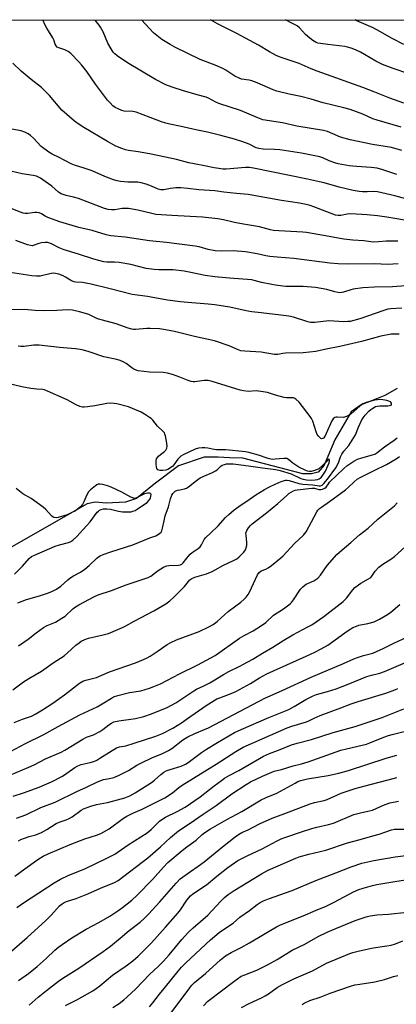
# Model space of a CAD drawing. Units: inches. Extents: x 1225771 to 1231771, y 569454 to 573454.
# Drawn here: x 1227380 to 1227546, y 573020 to 573454 of the extents above; entities that cross this region are included whole.
import ezdxf

# ---------------------------------------------------------------- set-up
doc = ezdxf.new("R2010")
doc.units = ezdxf.units.IN
doc.header["$MEASUREMENT"] = 0
for name, color, linetype in [('HYDRO-Single Line Stream', 4, 'Continuous'), ('NTRL-Trees', 3, 'Continuous'), ('Undefined', 1, 'Continuous')]:
    doc.layers.add(name, color=color, linetype=linetype)

msp = doc.modelspace()

# ---------------------------------------------------------------- linework, layer by layer
at = {"layer": 'HYDRO-Single Line Stream'}
msp.add_lwpolyline([(1227546.01, 573291.38), (1227540.5, 573288.3), (1227534.66, 573286.02), (1227530.12, 573284.23), (1227525.74, 573281.15), (1227518.45, 573268.82), (1227515.37, 573261.36), (1227514.03, 573258.27), (1227513.75, 573257.63), (1227511.16, 573254.54), (1227508.24, 573253.73), (1227507.61, 573253.73), (1227504.34, 573253.73), (1227477.9, 573260.69), (1227472.06, 573260.85), (1227467.03, 573261.17), (1227460.87, 573261.17), (1227449.52, 573257.27), (1227438.82, 573249.16), (1227431.03, 573242.83), (1227426.2, 573241.21), (1227426.17, 573241.2), (1227417.73, 573240.88), (1227412.87, 573241.2), (1227409.3, 573240.54), (1227374.11, 573220.42)], dxfattribs=at)
at = {"layer": 'NTRL-Trees'}
msp.add_lwpolyline([(1228502.65, 573353.9), (1227834.22, 573063.17), (1226965.17, 572672.27), (1226726.79, 572544.97), (1225770.91, 572109.55), (1225770.97, 573187.2), (1225827.12, 573174.92), (1225924.23, 573153.67), (1226113.46, 573112.26), (1226163.57, 573118.52), (1226206.4, 573123.86), (1226255.7, 573144.26), (1226301.44, 573226.92), (1226320.43, 573242.03), (1226388.82, 573316.45), (1226440.7, 573374.7), (1226508.37, 573454.05), (1228604.68, 573453.84), (1228591.06, 573416.66), (1228533.71, 573368.05)], close=True, dxfattribs=at)
at = {"layer": 'Undefined'}
for points, elevation in [([(1227445.98, 573015.51), (1227454.52, 573027.09), (1227455.45, 573028.23), (1227456.64, 573029.45), (1227461.44, 573033.41), (1227468.05, 573039.45), (1227470.35, 573041.13), (1227472.74, 573042.65), (1227477.17, 573044.91), (1227480.87, 573046.9), (1227487.12, 573050.56), (1227492.77, 573053.97), (1227494.5, 573054.88), (1227504.6, 573058.76), (1227510.02, 573061.18), (1227514.62, 573063.08), (1227518.18, 573064.77), (1227526.69, 573069.33), (1227529.11, 573070.39), (1227531.05, 573071.07), (1227535.05, 573072.19), (1227537, 573072.62), (1227544.96, 573073.98), (1227549.68, 573074.69)], 578), ([(1227460.55, 573019.19), (1227462.41, 573021.01), (1227463.67, 573022.05), (1227468.02, 573025.22), (1227473.92, 573029.86), (1227477.21, 573032.13), (1227478.78, 573032.86), (1227484.09, 573034.89), (1227488.8, 573037.13), (1227493.13, 573039.53), (1227499.74, 573043.63), (1227505.28, 573046.25), (1227511.16, 573049.65), (1227515.09, 573051.61), (1227517.21, 573052.55), (1227527.5, 573056.74), (1227532.32, 573058.31), (1227534.03, 573058.79), (1227537.09, 573059.22), (1227542.14, 573059.58), (1227558.31, 573061.24)], 580), ([(1227477.35, 573018.39), (1227480.71, 573020.14), (1227486.22, 573022.67), (1227487.78, 573023.47), (1227489.29, 573024.39), (1227493.02, 573027.17), (1227495.48, 573028.56), (1227500.5, 573031), (1227508.66, 573034.55), (1227514.77, 573037.9), (1227525.13, 573042.26), (1227526.51, 573042.71), (1227528.74, 573043.27), (1227534.74, 573044.56), (1227536.49, 573044.86), (1227541.45, 573045.53), (1227543.38, 573045.92), (1227545.25, 573046.43), (1227548.44, 573047.74)], 582), ([(1227504.14, 573019.65), (1227505.04, 573020.25), (1227507.53, 573021.42), (1227512.07, 573022.95), (1227516.42, 573024.74), (1227525.4, 573027.76), (1227527.35, 573028.34), (1227529.46, 573028.73), (1227536.14, 573029.64), (1227540.36, 573030.73), (1227544.4, 573032.02), (1227546.28, 573032.5)], 584)]:
    msp.add_lwpolyline(points, dxfattribs=dict(at, elevation=elevation))
for points in [[(1227545.81, 573385.82, 562), (1227539.6, 573387.85, 562), (1227537.11, 573388.51, 562), (1227534.47, 573388.82, 562), (1227528.02, 573389.23, 562), (1227524.88, 573389.56, 562), (1227523.14, 573389.85, 562), (1227519.94, 573390.49, 562), (1227518.51, 573390.88, 562), (1227516.01, 573391.82, 562), (1227513.23, 573393.09, 562), (1227511.84, 573393.58, 562), (1227503.78, 573395.25, 562), (1227494.25, 573396.7, 562), (1227491.97, 573396.84, 562), (1227486.93, 573396.97, 562), (1227484.94, 573397.24, 562), (1227483.86, 573397.59, 562), (1227480.67, 573399.1, 562), (1227477.91, 573400.21, 562), (1227474.22, 573401.36, 562), (1227468.18, 573403.01, 562), (1227462.34, 573404.44, 562), (1227457.26, 573405.41, 562), (1227450.7, 573406.96, 562), (1227445.76, 573407.91, 562), (1227444.03, 573408.35, 562), (1227442.06, 573408.99, 562), (1227437.08, 573410.97, 562), (1227430.9, 573413.24, 562), (1227429.45, 573413.49, 562), (1227425.67, 573413.68, 562), (1227424.55, 573413.95, 562), (1227422.91, 573414.66, 562), (1227421.6, 573415.36, 562), (1227420.7, 573416.08, 562), (1227419.46, 573417.32, 562), (1227418.28, 573418.62, 562), (1227417.38, 573419.77, 562), (1227413.06, 573425.68, 562), (1227409.12, 573431.23, 562), (1227406.79, 573434.19, 562), (1227405.64, 573435.51, 562), (1227402.07, 573439.1, 562), (1227400.94, 573440.04, 562), (1227399.41, 573440.8, 562), (1227396.84, 573441.62, 562), (1227396.16, 573442, 562), (1227395.64, 573442.49, 562), (1227395.24, 573443.19, 562), (1227394.58, 573445.11, 562), (1227394.11, 573446.11, 562), (1227391.55, 573450.34, 562), (1227390.85, 573451.63, 562), (1227389.8, 573453.96, 562)], [(1227548.11, 573396.32, 564), (1227543.43, 573397.63, 564), (1227535.06, 573399.06, 564), (1227525.21, 573401, 564), (1227520.97, 573402.27, 564), (1227515.23, 573404.68, 564), (1227513.52, 573405.19, 564), (1227501.77, 573407.03, 564), (1227495.4, 573408.5, 564), (1227486.76, 573409.93, 564), (1227484.52, 573410.73, 564), (1227476.97, 573413.94, 564), (1227467.33, 573417.04, 564), (1227466.04, 573417.66, 564), (1227462.79, 573419.47, 564), (1227461.79, 573419.92, 564), (1227457.86, 573420.94, 564), (1227451.75, 573422.68, 564), (1227446.82, 573424.27, 564), (1227443.94, 573425.38, 564), (1227439.47, 573427.63, 564), (1227427.06, 573435, 564), (1227422.57, 573438.06, 564), (1227421.55, 573438.93, 564), (1227420.83, 573439.73, 564), (1227419.88, 573441.17, 564), (1227418.44, 573443.65, 564), (1227416.32, 573448.74, 564), (1227415.23, 573450.75, 564), (1227414.61, 573451.7, 564), (1227412.81, 573453.91, 564), (1227412.78, 573453.96, 564)], [(1227547.81, 573406.71, 566), (1227537.12, 573409.67, 566), (1227535.28, 573410.38, 566), (1227530.89, 573412.39, 566), (1227525.24, 573414.42, 566), (1227522.51, 573415.15, 566), (1227513.41, 573417.31, 566), (1227508.02, 573418.95, 566), (1227503.45, 573420.21, 566), (1227498.39, 573421.2, 566), (1227492.94, 573422.51, 566), (1227491.32, 573423.09, 566), (1227484.24, 573426.17, 566), (1227481.85, 573427.14, 566), (1227480.75, 573427.42, 566), (1227477.36, 573427.88, 566), (1227476.28, 573428.23, 566), (1227474.48, 573429.18, 566), (1227470.43, 573431.73, 566), (1227469.14, 573432.46, 566), (1227465.68, 573433.95, 566), (1227459.16, 573436.48, 566), (1227447.97, 573442, 566), (1227445.92, 573443.13, 566), (1227442.17, 573445.37, 566), (1227438.58, 573448.22, 566), (1227433.26, 573453.96, 566)], [(1227548.86, 573417.26, 568), (1227542.7, 573419.41, 568), (1227536.2, 573422.07, 568), (1227530.78, 573424.16, 568), (1227510.79, 573431.28, 568), (1227508.03, 573432.38, 568), (1227502.75, 573434.7, 568), (1227495.32, 573437.16, 568), (1227493.66, 573437.76, 568), (1227492.58, 573438.24, 568), (1227489.76, 573439.83, 568), (1227484.79, 573442.82, 568), (1227475.25, 573448.03, 568), (1227466.74, 573452.29, 568), (1227463.72, 573453.95, 568)], [(1227551.09, 573430.19, 570), (1227544.25, 573432.52, 570), (1227539.59, 573434.22, 570), (1227536.65, 573435.7, 570), (1227531.6, 573438.69, 570), (1227529.79, 573439.68, 570), (1227527.66, 573440.72, 570), (1227525.75, 573441.45, 570), (1227524.09, 573441.99, 570), (1227522.94, 573442.22, 570), (1227515.49, 573443.16, 570), (1227512.15, 573443.49, 570), (1227511.04, 573443.69, 570), (1227510.25, 573443.96, 570), (1227508.79, 573444.82, 570), (1227507.48, 573445.84, 570), (1227505.61, 573447.58, 570), (1227502.94, 573450.42, 570), (1227501.84, 573451.29, 570), (1227499.56, 573452.54, 570), (1227496.78, 573453.95, 570)], [(1227548.92, 573443.17, 572), (1227543.8, 573445.79, 572), (1227538.41, 573448.81, 572), (1227535.35, 573450.41, 572), (1227528.27, 573453.48, 572), (1227527.44, 573453.95, 572)], [(1227549.78, 573375.02, 560), (1227544.9, 573376.38, 560), (1227537.32, 573378.06, 560), (1227535.71, 573378.2, 560), (1227532.74, 573378.06, 560), (1227530.69, 573378.06, 560), (1227529.23, 573378.22, 560), (1227526.62, 573378.66, 560), (1227520.36, 573380.17, 560), (1227513.74, 573382.07, 560), (1227511.74, 573382.57, 560), (1227506.51, 573383.71, 560), (1227482.61, 573388.63, 560), (1227480.89, 573388.84, 560), (1227479.14, 573388.92, 560), (1227470.67, 573388.15, 560), (1227469.06, 573388.16, 560), (1227467.32, 573388.35, 560), (1227465.36, 573388.67, 560), (1227461.05, 573389.59, 560), (1227456.48, 573390.42, 560), (1227454.17, 573390.94, 560), (1227448.7, 573392.39, 560), (1227443.8, 573393.35, 560), (1227436.84, 573394.88, 560), (1227431.82, 573395.8, 560), (1227427.61, 573396.34, 560), (1227426.2, 573396.65, 560), (1227424.58, 573397.23, 560), (1227421.92, 573398.34, 560), (1227418.22, 573400.29, 560), (1227407.84, 573406.51, 560), (1227405.33, 573408.17, 560), (1227403.72, 573409.35, 560), (1227398.21, 573414.18, 560), (1227392.64, 573420.68, 560), (1227390.28, 573423.18, 560), (1227389.16, 573424.14, 560), (1227384.66, 573427.62, 560), (1227380.27, 573431.39, 560), (1227376.57, 573434.92, 560)], [(1227552.72, 573365.07, 558), (1227541.37, 573366.96, 558), (1227537.36, 573367.51, 558), (1227532.74, 573367.99, 558), (1227525.63, 573368.48, 558), (1227523.92, 573368.32, 558), (1227521.19, 573367.7, 558), (1227519.92, 573367.66, 558), (1227518.82, 573367.89, 558), (1227516.91, 573368.5, 558), (1227509.23, 573371.48, 558), (1227507.6, 573372.03, 558), (1227505.93, 573372.47, 558), (1227502.95, 573373.07, 558), (1227494.94, 573374.26, 558), (1227480.25, 573376.9, 558), (1227475.22, 573377.45, 558), (1227469.63, 573377.94, 558), (1227465.6, 573378.58, 558), (1227458.51, 573379.03, 558), (1227453.72, 573379.65, 558), (1227450.62, 573379.89, 558), (1227448.37, 573379.89, 558), (1227446.11, 573379.59, 558), (1227443.09, 573379.08, 558), (1227441.83, 573379.04, 558), (1227440.59, 573379.37, 558), (1227437.69, 573380.6, 558), (1227435.3, 573381.51, 558), (1227433.19, 573382.12, 558), (1227431.61, 573382.32, 558), (1227427.22, 573382.43, 558), (1227423.96, 573382.72, 558), (1227422.49, 573382.94, 558), (1227420.87, 573383.46, 558), (1227417.12, 573384.89, 558), (1227411.59, 573387.36, 558), (1227408.05, 573388.57, 558), (1227403.71, 573389.85, 558), (1227402.22, 573390.45, 558), (1227396.75, 573393.37, 558), (1227393.84, 573394.73, 558), (1227392.36, 573395.66, 558), (1227389.1, 573398.14, 558), (1227385.6, 573401.86, 558), (1227384.29, 573403.02, 558), (1227383.35, 573403.68, 558), (1227381.79, 573404.42, 558), (1227380.17, 573405.01, 558), (1227376.15, 573405.77, 558)], [(1227546.24, 573356.38, 556), (1227541.1, 573356.38, 556), (1227537.75, 573356.06, 556), (1227535.48, 573355.97, 556), (1227531.29, 573356.5, 556), (1227526.39, 573356.74, 556), (1227522.41, 573357.26, 556), (1227513.56, 573358.9, 556), (1227506.09, 573360.12, 556), (1227504.42, 573360.27, 556), (1227493.76, 573360.86, 556), (1227491.51, 573361.09, 556), (1227490.15, 573361.37, 556), (1227485.24, 573362.75, 556), (1227478.17, 573363.81, 556), (1227474.25, 573364.62, 556), (1227469.41, 573365.73, 556), (1227466.92, 573366.16, 556), (1227460.23, 573366.92, 556), (1227446.69, 573367.69, 556), (1227439.62, 573368.18, 556), (1227437.81, 573368.51, 556), (1227431.64, 573370.11, 556), (1227427.51, 573370.8, 556), (1227426.32, 573370.83, 556), (1227424.82, 573370.76, 556), (1227421.45, 573370.25, 556), (1227420.03, 573370.16, 556), (1227418.62, 573370.33, 556), (1227416.94, 573370.78, 556), (1227405.47, 573375.17, 556), (1227403.28, 573375.77, 556), (1227399.99, 573376.48, 556), (1227397.81, 573377.25, 556), (1227396.65, 573377.98, 556), (1227393.72, 573380.57, 556), (1227390.87, 573382.74, 556), (1227388.71, 573384.1, 556), (1227386.93, 573384.99, 556), (1227385.56, 573385.39, 556), (1227380.73, 573386.13, 556), (1227375.62, 573387.24, 556)], [(1227546.43, 573346.34, 554), (1227541.69, 573346.01, 554), (1227536.15, 573346.3, 554), (1227524.69, 573346.22, 554), (1227520.05, 573346.4, 554), (1227516.35, 573346.67, 554), (1227500.5, 573348.68, 554), (1227493.06, 573349.26, 554), (1227489.8, 573349.62, 554), (1227488.08, 573349.92, 554), (1227484.29, 573350.81, 554), (1227479.17, 573351.73, 554), (1227473.62, 573352.13, 554), (1227468.46, 573352.01, 554), (1227465.72, 573352.12, 554), (1227462.64, 573352.71, 554), (1227458.63, 573353.84, 554), (1227456.91, 573354.18, 554), (1227444.34, 573355.74, 554), (1227436.8, 573356.56, 554), (1227426.12, 573358.12, 554), (1227419.82, 573358.65, 554), (1227417.65, 573359.11, 554), (1227411.55, 573361.13, 554), (1227405.65, 573362.45, 554), (1227397.32, 573364.95, 554), (1227391.99, 573366.82, 554), (1227390.74, 573367.43, 554), (1227389.12, 573368.4, 554), (1227388.13, 573368.81, 554), (1227387.06, 573369.01, 554), (1227386.24, 573369.05, 554), (1227383.09, 573368.59, 554), (1227381.92, 573368.61, 554), (1227381.07, 573368.76, 554), (1227379.95, 573369.13, 554), (1227375.14, 573371.05, 554)], [(1227549.88, 573336.63, 552), (1227543.97, 573336.16, 552), (1227535.95, 573336.14, 552), (1227530.8, 573335.81, 552), (1227526.58, 573335.22, 552), (1227525.53, 573334.94, 552), (1227522.38, 573333.9, 552), (1227521.55, 573333.71, 552), (1227520.72, 573333.64, 552), (1227519.9, 573333.73, 552), (1227518.54, 573334, 552), (1227514.94, 573335.02, 552), (1227509.94, 573335.87, 552), (1227504.56, 573336.39, 552), (1227498.94, 573336.31, 552), (1227496.95, 573336.38, 552), (1227495.51, 573336.52, 552), (1227492.37, 573336.94, 552), (1227490.66, 573337.24, 552), (1227486.14, 573338.2, 552), (1227482.98, 573339.06, 552), (1227481.95, 573339.27, 552), (1227472.04, 573340.03, 552), (1227465.54, 573340.62, 552), (1227461.36, 573341.22, 552), (1227454.3, 573342.76, 552), (1227452.02, 573343.17, 552), (1227447.22, 573343.66, 552), (1227440.89, 573343.73, 552), (1227438.83, 573343.91, 552), (1227435.31, 573344.38, 552), (1227428.5, 573346.04, 552), (1227423.38, 573346.89, 552), (1227421.4, 573347.12, 552), (1227418.03, 573347.16, 552), (1227416.6, 573347.28, 552), (1227412.21, 573348.41, 552), (1227405.5, 573350.63, 552), (1227399.2, 573352.55, 552), (1227397, 573353.47, 552), (1227393.56, 573355.14, 552), (1227391.97, 573355.73, 552), (1227390.85, 573355.82, 552), (1227389.13, 573355.62, 552), (1227388, 573355.35, 552), (1227385.53, 573354.46, 552), (1227385.02, 573354.38, 552), (1227384.32, 573354.4, 552), (1227383.04, 573354.72, 552), (1227377.86, 573356.65, 552)], [(1227548.02, 573326.79, 550), (1227543.13, 573326.57, 550), (1227541.84, 573326.32, 550), (1227540.18, 573325.82, 550), (1227529.56, 573322.14, 550), (1227525.3, 573320.99, 550), (1227524.19, 573320.87, 550), (1227522.52, 573320.85, 550), (1227515.8, 573321.2, 550), (1227509.66, 573320.53, 550), (1227508, 573320.5, 550), (1227507.24, 573320.61, 550), (1227506.12, 573320.91, 550), (1227500.32, 573322.88, 550), (1227498.3, 573323.31, 550), (1227494.76, 573323.79, 550), (1227485.97, 573324.71, 550), (1227481.98, 573325.26, 550), (1227479.43, 573325.71, 550), (1227472.26, 573327.32, 550), (1227465.57, 573328.28, 550), (1227462.64, 573328.62, 550), (1227453.63, 573329.27, 550), (1227450.47, 573329.57, 550), (1227444.7, 573330.39, 550), (1227435.98, 573331.99, 550), (1227429.19, 573332.9, 550), (1227419.49, 573335.39, 550), (1227411.14, 573337.34, 550), (1227407.22, 573338.07, 550), (1227404.35, 573338.26, 550), (1227403.52, 573338.4, 550), (1227402.46, 573338.83, 550), (1227399.71, 573340.55, 550), (1227398.67, 573341.1, 550), (1227396.78, 573341.82, 550), (1227395.41, 573342.18, 550), (1227394.56, 573342.21, 550), (1227393.4, 573342.05, 550), (1227388.65, 573340.97, 550), (1227386.95, 573340.94, 550), (1227384.94, 573341.14, 550), (1227373.4, 573342.81, 550)], [(1227546.87, 573315.31, 548), (1227545.12, 573315.39, 548), (1227543.41, 573315.29, 548), (1227538.79, 573314.44, 548), (1227530.24, 573312.11, 548), (1227520.66, 573309.93, 548), (1227514.69, 573308.77, 548), (1227510.06, 573307.7, 548), (1227504.54, 573307.06, 548), (1227496.75, 573306.92, 548), (1227495.58, 573306.82, 548), (1227493.33, 573306.43, 548), (1227491.9, 573306.41, 548), (1227486.06, 573307.37, 548), (1227478.79, 573307.81, 548), (1227477.03, 573308.04, 548), (1227475.65, 573308.52, 548), (1227471.86, 573310.18, 548), (1227465.45, 573312.44, 548), (1227456.69, 573314.35, 548), (1227447.77, 573316.54, 548), (1227443.82, 573317.28, 548), (1227441.25, 573317.65, 548), (1227437.06, 573317.84, 548), (1227435.59, 573317.79, 548), (1227430.67, 573317.37, 548), (1227429.67, 573317.38, 548), (1227428.94, 573317.49, 548), (1227427.41, 573317.93, 548), (1227422.13, 573319.94, 548), (1227416.04, 573321.53, 548), (1227414.36, 573322.04, 548), (1227413.25, 573322.47, 548), (1227409.98, 573323.97, 548), (1227407.61, 573324.82, 548), (1227405.94, 573325.25, 548), (1227402.81, 573325.87, 548), (1227400.68, 573326.03, 548), (1227396, 573325.82, 548), (1227390.5, 573325.71, 548), (1227386.38, 573325.83, 548), (1227381.57, 573326.17, 548), (1227375.34, 573326.05, 548)], [(1227379.08, 573177.9, 546), (1227383.33, 573180.89, 546), (1227386.81, 573183.62, 546), (1227390.1, 573185.99, 546), (1227391.7, 573186.85, 546), (1227395.32, 573188.27, 546), (1227398.2, 573190.05, 546), (1227399.56, 573191.05, 546), (1227403.01, 573194.27, 546), (1227404.18, 573195.11, 546), (1227405.68, 573196.03, 546), (1227412.52, 573199.67, 546), (1227414.12, 573200.41, 546), (1227420, 573202.34, 546), (1227426.44, 573204.76, 546), (1227436.26, 573208, 546), (1227437.41, 573208.64, 546), (1227439.48, 573210.28, 546), (1227440.68, 573211.12, 546), (1227442.92, 573212.55, 546), (1227443.94, 573213.08, 546), (1227444.48, 573213.24, 546), (1227445.32, 573213.35, 546), (1227449.64, 573213.45, 546), (1227450.44, 573213.62, 546), (1227451.12, 573213.97, 546), (1227451.71, 573214.53, 546), (1227453.25, 573216.62, 546), (1227454.76, 573218.28, 546), (1227455.64, 573219, 546), (1227458.23, 573220.81, 546), (1227459.08, 573221.55, 546), (1227459.7, 573222.39, 546), (1227460.96, 573224.73, 546), (1227461.65, 573225.62, 546), (1227463.62, 573227.61, 546), (1227467.09, 573230.84, 546), (1227470.36, 573234.44, 546), (1227471.73, 573235.8, 546), (1227474.1, 573237.83, 546), (1227476.12, 573239.31, 546), (1227480.71, 573242.39, 546), (1227483.72, 573244.53, 546), (1227487.57, 573246.89, 546), (1227489.94, 573248.16, 546), (1227493.76, 573249.98, 546), (1227495.34, 573250.57, 546), (1227496.94, 573250.93, 546), (1227497.48, 573250.94, 546), (1227498.31, 573250.82, 546), (1227502.67, 573249.53, 546), (1227504.36, 573249.16, 546), (1227508.87, 573248.84, 546), (1227511.54, 573248.42, 546), (1227512.26, 573248.46, 546), (1227512.95, 573248.75, 546), (1227513.68, 573249.42, 546), (1227515.24, 573251.33, 546), (1227519.01, 573256.47, 546), (1227520.13, 573258.67, 546), (1227521.02, 573261.18, 546), (1227521.58, 573262.38, 546), (1227522.48, 573263.71, 546), (1227524.63, 573266.2, 546), (1227526.87, 573269.72, 546), (1227527.56, 573271.01, 546), (1227528.89, 573274.33, 546), (1227530.27, 573277.23, 546), (1227530.98, 573278.49, 546), (1227531.89, 573279.64, 546), (1227533.47, 573281.39, 546), (1227534.32, 573282.18, 546), (1227535.24, 573282.78, 546), (1227536.47, 573283.38, 546), (1227537.24, 573283.62, 546), (1227538.3, 573283.76, 546), (1227541.83, 573283.79, 546), (1227542.66, 573283.86, 546), (1227543.28, 573284.09, 546), (1227543.56, 573284.44, 546), (1227543.46, 573284.99, 546), (1227543.02, 573285.5, 546), (1227542.27, 573285.86, 546), (1227541.41, 573286.09, 546), (1227539.61, 573286.43, 546), (1227538.41, 573286.54, 546), (1227537.3, 573286.44, 546), (1227536, 573286.18, 546), (1227532.38, 573285.24, 546), (1227530.9, 573284.61, 546), (1227529.51, 573283.62, 546), (1227525.71, 573280.26, 546), (1227524.79, 573279.62, 546), (1227523.59, 573278.99, 546), (1227522.84, 573278.73, 546), (1227522.32, 573278.66, 546), (1227519.56, 573278.78, 546), (1227519.03, 573278.73, 546), (1227518.57, 573278.58, 546), (1227517.79, 573278.02, 546), (1227517.19, 573277.19, 546), (1227514.75, 573271.53, 546), (1227514.07, 573270.2, 546), (1227513.44, 573269.48, 546), (1227513.06, 573269.27, 546), (1227512.67, 573269.23, 546), (1227512.27, 573269.38, 546), (1227511.71, 573269.86, 546), (1227511.18, 573270.48, 546), (1227510.73, 573271.16, 546), (1227510.27, 573272.25, 546), (1227508.75, 573277.04, 546), (1227508.25, 573278.11, 546), (1227507.64, 573279.11, 546), (1227502.77, 573285.3, 546), (1227501.28, 573286.73, 546), (1227500.81, 573287.04, 546), (1227500.31, 573287.23, 546), (1227499.5, 573287.3, 546), (1227497.22, 573287.26, 546), (1227496.2, 573287.4, 546), (1227492.35, 573288.41, 546), (1227488.77, 573289.61, 546), (1227485.89, 573290.12, 546), (1227483.87, 573290.29, 546), (1227480.46, 573290.09, 546), (1227478.25, 573290.31, 546), (1227476.84, 573290.67, 546), (1227464.39, 573294.46, 546), (1227462.67, 573294.89, 546), (1227461.68, 573294.97, 546), (1227460.91, 573294.95, 546), (1227456.84, 573294.4, 546), (1227456.05, 573294.4, 546), (1227455.22, 573294.5, 546), (1227453.87, 573294.86, 546), (1227450.17, 573296.37, 546), (1227446.91, 573297.57, 546), (1227444.75, 573298.18, 546), (1227442.79, 573298.39, 546), (1227436.78, 573298.54, 546), (1227431.75, 573299.19, 546), (1227430.92, 573299.43, 546), (1227429.94, 573299.91, 546), (1227429.01, 573300.51, 546), (1227426.57, 573302.42, 546), (1227425.53, 573303, 546), (1227423.89, 573303.7, 546), (1227422.46, 573304.11, 546), (1227416.68, 573305.41, 546), (1227410.23, 573307.56, 546), (1227407.67, 573308.32, 546), (1227406.22, 573308.65, 546), (1227404.15, 573308.88, 546), (1227397.11, 573309.42, 546), (1227388.22, 573310.53, 546), (1227385.87, 573310.46, 546), (1227381.56, 573309.98, 546), (1227380.07, 573309.93, 546), (1227378.95, 573309.99, 546)], [(1227378.73, 573196.91, 544), (1227382.54, 573198.37, 544), (1227388.33, 573199.98, 544), (1227391.87, 573201.19, 544), (1227393.74, 573201.91, 544), (1227395.76, 573202.93, 544), (1227397.67, 573204.2, 544), (1227400.72, 573206.99, 544), (1227401.62, 573207.72, 544), (1227403.25, 573208.74, 544), (1227406.44, 573210.42, 544), (1227408.29, 573211.71, 544), (1227410.27, 573213.32, 544), (1227413.61, 573216.63, 544), (1227414.29, 573217.17, 544), (1227415.03, 573217.6, 544), (1227416.38, 573218.14, 544), (1227419.68, 573219.29, 544), (1227429.46, 573222.46, 544), (1227437, 573225.49, 544), (1227439.62, 573226.45, 544), (1227440.83, 573227.09, 544), (1227441.88, 573227.98, 544), (1227442.28, 573228.68, 544), (1227442.59, 573229.79, 544), (1227443.23, 573232.97, 544), (1227443.76, 573235.17, 544), (1227445.14, 573239.27, 544), (1227446.05, 573242.7, 544), (1227446.71, 573244.3, 544), (1227447.13, 573245.04, 544), (1227447.63, 573245.7, 544), (1227448.14, 573246.1, 544), (1227449.1, 573246.5, 544), (1227450.15, 573246.76, 544), (1227452.29, 573247.1, 544), (1227453.06, 573247.42, 544), (1227454.02, 573248.08, 544), (1227457.52, 573250.81, 544), (1227459.18, 573251.96, 544), (1227460.74, 573252.76, 544), (1227464.6, 573254.34, 544), (1227465.91, 573255.01, 544), (1227466.57, 573255.53, 544), (1227468.22, 573257.09, 544), (1227468.89, 573257.55, 544), (1227469.83, 573257.93, 544), (1227470.81, 573258.11, 544), (1227471.94, 573258.18, 544), (1227473.63, 573258.13, 544), (1227480.43, 573257.29, 544), (1227486.56, 573256.4, 544), (1227492.48, 573255.69, 544), (1227494.39, 573255.25, 544), (1227499.23, 573253.69, 544), (1227503.55, 573251.76, 544), (1227504.61, 573251.36, 544), (1227506.07, 573251.06, 544), (1227507.94, 573250.97, 544), (1227509.85, 573251.08, 544), (1227510.91, 573251.24, 544), (1227511.62, 573251.49, 544), (1227512.43, 573252.08, 544), (1227513.29, 573253.16, 544), (1227514.34, 573254.95, 544), (1227515.47, 573257.31, 544), (1227515.95, 573258.65, 544), (1227516.09, 573259.7, 544), (1227516.04, 573260.12, 544), (1227515.92, 573260.33, 544), (1227515.56, 573260.1, 544), (1227514.59, 573258.96, 544), (1227513.35, 573257.72, 544), (1227511.41, 573256.02, 544), (1227510.43, 573255.5, 544), (1227509.11, 573255.04, 544), (1227508.03, 573254.77, 544), (1227507.27, 573254.74, 544), (1227506.48, 573254.92, 544), (1227505.65, 573255.24, 544), (1227502.68, 573256.67, 544), (1227499.96, 573258.44, 544), (1227498.13, 573260.13, 544), (1227497.33, 573260.5, 544), (1227495.97, 573260.54, 544), (1227492.25, 573260.16, 544), (1227490.84, 573260.14, 544), (1227489.17, 573260.54, 544), (1227484.92, 573262.02, 544), (1227480.66, 573263.12, 544), (1227479.1, 573263.43, 544), (1227470.45, 573264.28, 544), (1227466.34, 573264.36, 544), (1227465.29, 573264.51, 544), (1227462.57, 573265.13, 544), (1227461.18, 573265.27, 544), (1227460.07, 573265.28, 544), (1227458.45, 573265.09, 544), (1227456.9, 573264.65, 544), (1227451.62, 573262.12, 544), (1227450.65, 573261.54, 544), (1227449.86, 573260.88, 544), (1227449.3, 573260.23, 544), (1227447.55, 573257.74, 544), (1227447.03, 573257.18, 544), (1227446.09, 573256.44, 544), (1227444.81, 573255.67, 544), (1227444, 573255.35, 544), (1227442.72, 573255.15, 544), (1227441.43, 573255.24, 544), (1227440.47, 573255.58, 544), (1227440.05, 573256.12, 544), (1227439.84, 573256.87, 544), (1227439.69, 573257.98, 544), (1227439.67, 573259.64, 544), (1227439.94, 573260.39, 544), (1227440.75, 573261.51, 544), (1227441.58, 573262.27, 544), (1227443.45, 573263.53, 544), (1227443.97, 573264.16, 544), (1227444.44, 573265.13, 544), (1227444.54, 573265.93, 544), (1227444.39, 573267.35, 544), (1227443.83, 573270.49, 544), (1227443.61, 573271.31, 544), (1227443.39, 573271.81, 544), (1227442.71, 573272.64, 544), (1227440.39, 573274.74, 544), (1227438.24, 573277.38, 544), (1227437.49, 573278.13, 544), (1227436.83, 573278.67, 544), (1227434.6, 573280.14, 544), (1227433.07, 573281.02, 544), (1227429.37, 573282.61, 544), (1227427.47, 573283.3, 544), (1227422.35, 573284.65, 544), (1227421.18, 573284.83, 544), (1227419.7, 573284.92, 544), (1227417.95, 573284.77, 544), (1227412.76, 573283.75, 544), (1227409.52, 573283.25, 544), (1227408.06, 573283.11, 544), (1227407.2, 573283.17, 544), (1227406.08, 573283.52, 544), (1227404.43, 573284.2, 544), (1227400.54, 573286.4, 544), (1227391.85, 573290.28, 544), (1227390.53, 573290.79, 544), (1227389.76, 573290.95, 544), (1227387.15, 573291.12, 544), (1227384.53, 573291.41, 544), (1227380.55, 573292.16, 544), (1227374.34, 573293.62, 544)], [(1227376.56, 573158.43, 548), (1227381.21, 573162, 548), (1227383.6, 573163.49, 548), (1227389.19, 573166.76, 548), (1227394.31, 573170.44, 548), (1227399.11, 573173.55, 548), (1227400.65, 573174.75, 548), (1227404.39, 573178.17, 548), (1227405.77, 573179.27, 548), (1227406.74, 573179.91, 548), (1227408.31, 573180.65, 548), (1227409.94, 573181.27, 548), (1227416.44, 573182.77, 548), (1227418.69, 573183.37, 548), (1227424.91, 573186.01, 548), (1227426.41, 573186.73, 548), (1227430.11, 573188.8, 548), (1227438.73, 573193.35, 548), (1227443.96, 573196.44, 548), (1227445.78, 573197.71, 548), (1227447.66, 573199.44, 548), (1227452.22, 573204.13, 548), (1227454.6, 573206.94, 548), (1227455.46, 573207.64, 548), (1227456.75, 573208.24, 548), (1227461.86, 573209.7, 548), (1227464.44, 573210.73, 548), (1227465.73, 573211.38, 548), (1227469.37, 573213.46, 548), (1227473.86, 573215.5, 548), (1227475.26, 573216.33, 548), (1227476.38, 573217.2, 548), (1227478.46, 573219.27, 548), (1227479.11, 573220.25, 548), (1227479.45, 573221.05, 548), (1227479.64, 573222.09, 548), (1227479.71, 573223.44, 548), (1227479.35, 573226.65, 548), (1227479.34, 573227.52, 548), (1227479.65, 573228.76, 548), (1227480.39, 573229.92, 548), (1227481.34, 573231, 548), (1227482.12, 573231.75, 548), (1227488.44, 573236.56, 548), (1227493.36, 573240.66, 548), (1227497.14, 573244.11, 548), (1227498.28, 573245.05, 548), (1227500.22, 573246.26, 548), (1227501.03, 573246.55, 548), (1227501.84, 573246.71, 548), (1227508.42, 573247.46, 548), (1227509.48, 573247.38, 548), (1227511.44, 573246.89, 548), (1227512.27, 573246.79, 548), (1227513.09, 573246.92, 548), (1227514.11, 573247.36, 548), (1227514.7, 573247.91, 548), (1227515.66, 573249.32, 548), (1227516.23, 573250.01, 548), (1227522.53, 573256.12, 548), (1227523.81, 573257.23, 548), (1227526.88, 573259.33, 548), (1227528.57, 573260.22, 548), (1227530.43, 573260.85, 548), (1227535.18, 573262.07, 548), (1227536.14, 573262.44, 548), (1227537.07, 573262.99, 548), (1227540.42, 573265.62, 548), (1227544.69, 573268.64, 548), (1227546.01, 573269.68, 548)], [(1227377.12, 573144.07, 550), (1227380.79, 573145.56, 550), (1227384.76, 573146.9, 550), (1227386.62, 573147.83, 550), (1227389.56, 573149.62, 550), (1227394.18, 573152.61, 550), (1227399.37, 573156.3, 550), (1227406, 573161.37, 550), (1227407.39, 573162.27, 550), (1227408.79, 573162.82, 550), (1227412.27, 573163.63, 550), (1227413.38, 573163.97, 550), (1227419.23, 573166.4, 550), (1227430.65, 573170.41, 550), (1227434.22, 573171.88, 550), (1227435.83, 573172.64, 550), (1227437.06, 573173.36, 550), (1227440.65, 573175.69, 550), (1227444.66, 573178.48, 550), (1227446.14, 573179.32, 550), (1227448.74, 573180.5, 550), (1227458.68, 573184.24, 550), (1227462.99, 573186.28, 550), (1227464.89, 573187.32, 550), (1227466.65, 573188.62, 550), (1227471.47, 573192.97, 550), (1227477.05, 573197.19, 550), (1227478.57, 573198.54, 550), (1227479.38, 573199.38, 550), (1227480.28, 573200.54, 550), (1227480.92, 573201.63, 550), (1227484.46, 573209.15, 550), (1227485.18, 573210.3, 550), (1227486.05, 573210.96, 550), (1227488.16, 573211.77, 550), (1227489.11, 573212.26, 550), (1227490.57, 573213.3, 550), (1227492.19, 573214.6, 550), (1227495.55, 573217.5, 550), (1227500.71, 573223, 550), (1227504.7, 573226.67, 550), (1227505.34, 573227.46, 550), (1227505.8, 573228.17, 550), (1227510.56, 573236.94, 550), (1227511.05, 573237.66, 550), (1227511.73, 573238.41, 550), (1227512.56, 573239.08, 550), (1227516.16, 573241.53, 550), (1227523.28, 573246.73, 550), (1227524.59, 573247.86, 550), (1227526.98, 573250.23, 550), (1227528.41, 573251.38, 550), (1227529.97, 573252.27, 550), (1227535.83, 573255.29, 550), (1227541.24, 573257.9, 550), (1227545.57, 573260.4, 550), (1227547.02, 573261.33, 550)], [(1227377.34, 573209.57, 542), (1227380.87, 573213.02, 542), (1227383.73, 573216.34, 542), (1227384.83, 573217.26, 542), (1227386.07, 573217.9, 542), (1227395.18, 573221.79, 542), (1227397.19, 573222.48, 542), (1227401.12, 573223.48, 542), (1227402.15, 573223.92, 542), (1227402.95, 573224.47, 542), (1227404.78, 573226.15, 542), (1227409.08, 573230.83, 542), (1227410.57, 573232.64, 542), (1227413.66, 573236.79, 542), (1227414.25, 573237.36, 542), (1227414.73, 573237.66, 542), (1227415.49, 573237.97, 542), (1227416.56, 573238.26, 542), (1227417.92, 573238.38, 542), (1227419.56, 573238.15, 542), (1227423.14, 573237.27, 542), (1227424.87, 573237.05, 542), (1227427.5, 573236.97, 542), (1227428.68, 573237.06, 542), (1227429.48, 573237.23, 542), (1227430.47, 573237.6, 542), (1227431.43, 573238.14, 542), (1227433.77, 573239.73, 542), (1227435.71, 573241.17, 542), (1227436.49, 573241.95, 542), (1227436.97, 573242.58, 542), (1227437.21, 573243.06, 542), (1227437.43, 573243.84, 542), (1227437.47, 573244.57, 542), (1227437.33, 573244.94, 542), (1227437.18, 573245.06, 542), (1227436.75, 573245.2, 542), (1227435.95, 573245.22, 542), (1227435.39, 573245.13, 542), (1227434.64, 573244.86, 542), (1227431.08, 573243.1, 542), (1227430.3, 573242.94, 542), (1227429.82, 573242.99, 542), (1227428.61, 573243.47, 542), (1227424.59, 573245.7, 542), (1227419.93, 573247.8, 542), (1227418.26, 573248.42, 542), (1227416.26, 573248.98, 542), (1227415.11, 573249.2, 542), (1227414.16, 573249.16, 542), (1227413.58, 573248.95, 542), (1227412.93, 573248.53, 542), (1227410.73, 573246.63, 542), (1227409.95, 573245.84, 542), (1227409.15, 573244.53, 542), (1227407.79, 573241.41, 542), (1227407.2, 573240.27, 542), (1227406.36, 573239.2, 542), (1227405.08, 573238.12, 542), (1227404.13, 573237.49, 542), (1227402.59, 573236.65, 542), (1227400.45, 573235.73, 542), (1227396.51, 573234.5, 542), (1227395.7, 573234.38, 542), (1227394.75, 573234.51, 542), (1227394.31, 573234.69, 542), (1227393.64, 573235.2, 542), (1227391.07, 573238.05, 542), (1227389.97, 573239.03, 542), (1227384.6, 573242.8, 542), (1227381.02, 573244.95, 542), (1227377.99, 573247.22, 542)], [(1227375.51, 573131.23, 552), (1227382.09, 573134.77, 552), (1227390.25, 573138.84, 552), (1227396.48, 573142.3, 552), (1227406.1, 573147.48, 552), (1227413.74, 573151.06, 552), (1227416.71, 573152.8, 552), (1227419.98, 573154.83, 552), (1227420.99, 573155.35, 552), (1227422.81, 573156, 552), (1227427.98, 573157.26, 552), (1227432.93, 573158.07, 552), (1227436.85, 573159.23, 552), (1227438.75, 573159.91, 552), (1227441.59, 573161.18, 552), (1227449.98, 573165.57, 552), (1227458.14, 573169.47, 552), (1227465.72, 573173.66, 552), (1227476.51, 573181.21, 552), (1227478.53, 573182.39, 552), (1227482.53, 573184.5, 552), (1227486.22, 573186.79, 552), (1227488.03, 573188.22, 552), (1227491.53, 573191.45, 552), (1227495.86, 573194.23, 552), (1227498.76, 573196.43, 552), (1227499.36, 573197.03, 552), (1227500.29, 573198.19, 552), (1227503.44, 573202.84, 552), (1227504.36, 573203.92, 552), (1227505.21, 573204.63, 552), (1227505.92, 573205.05, 552), (1227509.24, 573206.51, 552), (1227510.18, 573207.11, 552), (1227511.06, 573207.8, 552), (1227512.17, 573209.07, 552), (1227515.18, 573213.38, 552), (1227519.42, 573218.19, 552), (1227521.67, 573220.21, 552), (1227525.63, 573223.42, 552), (1227529.37, 573226.82, 552), (1227533.21, 573229.81, 552), (1227537.45, 573233.81, 552), (1227541.94, 573237.25, 552), (1227544.8, 573239.71, 552), (1227545.98, 573240.96, 552)], [(1227375.23, 573120.82, 554), (1227383.6, 573124.33, 554), (1227385.98, 573125.39, 554), (1227390.97, 573128.07, 554), (1227397.8, 573130.96, 554), (1227399.44, 573131.86, 554), (1227407.36, 573136.79, 554), (1227409.08, 573137.56, 554), (1227412.12, 573138.67, 554), (1227414.96, 573140.13, 554), (1227416.15, 573140.92, 554), (1227418.82, 573143.03, 554), (1227420.04, 573143.8, 554), (1227421.06, 573144.32, 554), (1227421.86, 573144.58, 554), (1227423.23, 573144.84, 554), (1227430.59, 573145.86, 554), (1227434.32, 573146.78, 554), (1227437.67, 573147.88, 554), (1227444.55, 573150.75, 554), (1227448.36, 573152.81, 554), (1227456.34, 573158.07, 554), (1227457.57, 573158.71, 554), (1227460.76, 573160.18, 554), (1227463.39, 573161.57, 554), (1227464.93, 573162.45, 554), (1227469.36, 573165.23, 554), (1227471.81, 573166.59, 554), (1227476.68, 573168.91, 554), (1227478.23, 573169.74, 554), (1227482.32, 573172.06, 554), (1227486.55, 573174.68, 554), (1227491.13, 573177.35, 554), (1227495.96, 573180.41, 554), (1227500, 573182.81, 554), (1227506.58, 573186.21, 554), (1227508.33, 573187.19, 554), (1227513.61, 573190.85, 554), (1227522.22, 573197.5, 554), (1227523.58, 573198.9, 554), (1227526.39, 573202.57, 554), (1227527.35, 573203.62, 554), (1227529.94, 573205.48, 554), (1227533.41, 573207.45, 554), (1227534.32, 573208.09, 554), (1227534.81, 573208.63, 554), (1227536.35, 573210.86, 554), (1227537.87, 573212.54, 554), (1227539.66, 573213.95, 554), (1227543.2, 573216.05, 554), (1227544.79, 573217.3, 554), (1227549.56, 573221.58, 554)], [(1227376.73, 573111.65, 556), (1227381.22, 573113.08, 556), (1227388.09, 573115.61, 556), (1227390.52, 573116.56, 556), (1227393.66, 573117.94, 556), (1227398.4, 573120.47, 556), (1227400.34, 573121.71, 556), (1227403.92, 573124.23, 556), (1227405.13, 573124.94, 556), (1227406.7, 573125.5, 556), (1227410.6, 573126.39, 556), (1227412.29, 573126.95, 556), (1227413.6, 573127.5, 556), (1227414.96, 573128.28, 556), (1227419.11, 573131.04, 556), (1227422.3, 573132.88, 556), (1227423.54, 573133.28, 556), (1227426.34, 573133.82, 556), (1227430.03, 573134.92, 556), (1227439.52, 573138.05, 556), (1227442.52, 573139.21, 556), (1227447.09, 573141.64, 556), (1227450.87, 573143.99, 556), (1227453.62, 573145.8, 556), (1227461.83, 573151.6, 556), (1227466.53, 573154.45, 556), (1227467.77, 573155.03, 556), (1227472.75, 573156.9, 556), (1227474.89, 573157.8, 556), (1227481.32, 573161.27, 556), (1227485.32, 573163.76, 556), (1227488.57, 573165.57, 556), (1227497.28, 573169.53, 556), (1227505.82, 573173.29, 556), (1227509.72, 573175.11, 556), (1227512.55, 573176.54, 556), (1227515.36, 573178.22, 556), (1227519.67, 573181.21, 556), (1227523.55, 573184.07, 556), (1227525.52, 573185.38, 556), (1227526.51, 573185.93, 556), (1227528.02, 573186.6, 556), (1227529.08, 573186.95, 556), (1227533.08, 573187.77, 556), (1227535.85, 573188.55, 556), (1227538.19, 573189.7, 556), (1227541.75, 573191.67, 556), (1227543.15, 573192.74, 556), (1227547.19, 573196.14, 556)], [(1227378.09, 573101.89, 558), (1227382.25, 573103.42, 558), (1227388.94, 573106.54, 558), (1227395.23, 573108.93, 558), (1227404.7, 573113.64, 558), (1227408.98, 573115.61, 558), (1227413.81, 573117.97, 558), (1227416.59, 573119.01, 558), (1227419.23, 573119.41, 558), (1227421, 573119.89, 558), (1227423.08, 573120.74, 558), (1227425.47, 573121.85, 558), (1227427.58, 573122.93, 558), (1227431.19, 573125.19, 558), (1227432.95, 573126.18, 558), (1227438.1, 573128.57, 558), (1227442.26, 573130.31, 558), (1227445.16, 573131.7, 558), (1227446.61, 573132.68, 558), (1227451.49, 573136.43, 558), (1227453.63, 573137.78, 558), (1227456.74, 573139.25, 558), (1227461.03, 573140.98, 558), (1227462.8, 573141.79, 558), (1227487.71, 573154.82, 558), (1227495.36, 573158.18, 558), (1227508.02, 573164.01, 558), (1227522.26, 573170.12, 558), (1227526.91, 573172.23, 558), (1227528.44, 573172.79, 558), (1227531.17, 573173.65, 558), (1227535.26, 573174.73, 558), (1227536.89, 573175.37, 558), (1227539.88, 573176.71, 558), (1227544.53, 573179.06, 558), (1227554.12, 573183.49, 558)], [(1227379.01, 573091.89, 560), (1227380.06, 573092.45, 560), (1227381.62, 573093.06, 560), (1227383.74, 573093.77, 560), (1227386.65, 573094.58, 560), (1227389.23, 573095.56, 560), (1227391.51, 573096.86, 560), (1227395.7, 573099.51, 560), (1227397.48, 573100.28, 560), (1227400.07, 573101.12, 560), (1227401.39, 573101.7, 560), (1227402.63, 573102.49, 560), (1227406.74, 573105.38, 560), (1227407.74, 573105.95, 560), (1227409.28, 573106.64, 560), (1227410.86, 573107.21, 560), (1227413.36, 573107.86, 560), (1227418.24, 573108.81, 560), (1227421, 573109.47, 560), (1227425.98, 573110.86, 560), (1227428.14, 573111.7, 560), (1227430.44, 573112.99, 560), (1227437.74, 573117.57, 560), (1227439.07, 573118.6, 560), (1227441.79, 573121.21, 560), (1227443.11, 573122.21, 560), (1227444.1, 573122.7, 560), (1227445.91, 573123.42, 560), (1227450.8, 573124.87, 560), (1227452.71, 573125.66, 560), (1227453.87, 573126.42, 560), (1227459.78, 573130.88, 560), (1227461.91, 573132.32, 560), (1227466.77, 573135.31, 560), (1227474.3, 573139.61, 560), (1227477.19, 573141.06, 560), (1227489.35, 573146.31, 560), (1227498.21, 573149.88, 560), (1227500.55, 573151.08, 560), (1227505.77, 573154.21, 560), (1227508.94, 573155.88, 560), (1227510.38, 573156.41, 560), (1227515.26, 573157.75, 560), (1227519.11, 573158.96, 560), (1227524.43, 573161.02, 560), (1227532.65, 573164.37, 560), (1227534.61, 573164.94, 560), (1227538.32, 573165.81, 560), (1227540.46, 573166.52, 560), (1227549.66, 573170.55, 560)], [(1227377.42, 573076.29, 562), (1227381.84, 573079.61, 562), (1227386.57, 573082.99, 562), (1227388, 573083.96, 562), (1227389.95, 573085.1, 562), (1227392.19, 573086.2, 562), (1227401.78, 573090.3, 562), (1227408.33, 573092.74, 562), (1227413.49, 573094.43, 562), (1227415.39, 573095.17, 562), (1227416.67, 573095.79, 562), (1227419.07, 573097.24, 562), (1227425.36, 573101.88, 562), (1227426.84, 573102.84, 562), (1227429.51, 573104.16, 562), (1227433.55, 573105.9, 562), (1227443.56, 573110.83, 562), (1227446.89, 573113.04, 562), (1227449.71, 573115.37, 562), (1227451.13, 573116.4, 562), (1227466.22, 573125.7, 562), (1227474.86, 573131.36, 562), (1227478.12, 573133.2, 562), (1227482.75, 573135.3, 562), (1227497.42, 573141.67, 562), (1227499.54, 573142.41, 562), (1227505.99, 573144.35, 562), (1227507.09, 573144.82, 562), (1227509.44, 573146, 562), (1227512.02, 573147.12, 562), (1227521.17, 573150.49, 562), (1227525.71, 573152.29, 562), (1227528.76, 573153.35, 562), (1227540.99, 573157.08, 562), (1227545.03, 573158.53, 562), (1227546.33, 573159.09, 562)], [(1227378.27, 573062.42, 564), (1227381.2, 573064.61, 564), (1227394.75, 573073.32, 564), (1227397.51, 573074.94, 564), (1227400.91, 573076.67, 564), (1227408.55, 573079.76, 564), (1227417.69, 573084.04, 564), (1227421.49, 573086.08, 564), (1227427.41, 573090.1, 564), (1227435.7, 573095.39, 564), (1227437.47, 573096.88, 564), (1227441.18, 573100.51, 564), (1227442.27, 573101.34, 564), (1227443.89, 573102.29, 564), (1227449.05, 573104.77, 564), (1227452.46, 573106.81, 564), (1227459.07, 573111.32, 564), (1227465.29, 573116.16, 564), (1227468.5, 573118.53, 564), (1227469.93, 573119.47, 564), (1227471.91, 573120.64, 564), (1227476.15, 573122.95, 564), (1227487.1, 573129.27, 564), (1227489.72, 573130.48, 564), (1227494.42, 573132.14, 564), (1227499.47, 573134.24, 564), (1227501.9, 573134.98, 564), (1227508.27, 573136.59, 564), (1227517.71, 573139.66, 564), (1227527.51, 573142.36, 564), (1227539.35, 573146.28, 564), (1227548.9, 573150.04, 564)], [(1227375.03, 573042.49, 566), (1227382.91, 573049.23, 566), (1227391.08, 573056.71, 566), (1227393.47, 573059.07, 566), (1227397.13, 573063.19, 566), (1227398.24, 573064.16, 566), (1227399.21, 573064.73, 566), (1227400.25, 573065.19, 566), (1227404.53, 573066.52, 566), (1227409.6, 573068.52, 566), (1227415.13, 573070.99, 566), (1227421.32, 573073.5, 566), (1227422.99, 573074.39, 566), (1227436.03, 573084.42, 566), (1227441.66, 573089.25, 566), (1227446.05, 573093.29, 566), (1227449.6, 573096.32, 566), (1227454.72, 573099.61, 566), (1227460.39, 573103.7, 566), (1227466.12, 573107.52, 566), (1227473.07, 573112.63, 566), (1227479.46, 573116.78, 566), (1227481.29, 573117.86, 566), (1227486.66, 573120.44, 566), (1227491.76, 573122.57, 566), (1227495.04, 573123.42, 566), (1227500.15, 573125, 566), (1227503.87, 573125.9, 566), (1227506.68, 573126.7, 566), (1227521.2, 573131.85, 566), (1227523.61, 573132.52, 566), (1227530.53, 573134.02, 566), (1227532.43, 573134.52, 566), (1227533.97, 573135.09, 566), (1227540.08, 573137.62, 566), (1227542.12, 573138.35, 566), (1227543.74, 573138.82, 566), (1227555.54, 573141.67, 566)], [(1227379.03, 573030.24, 568), (1227383.45, 573033.34, 568), (1227387.31, 573036.44, 568), (1227391.23, 573039.98, 568), (1227395.09, 573043.64, 568), (1227396.87, 573045.14, 568), (1227398.27, 573046.17, 568), (1227402.6, 573049.1, 568), (1227408.82, 573052.86, 568), (1227414.49, 573055.89, 568), (1227419.32, 573058.6, 568), (1227422.87, 573061, 568), (1227424.87, 573062.45, 568), (1227428.99, 573065.74, 568), (1227431.37, 573067.92, 568), (1227438.07, 573074.87, 568), (1227442.99, 573080.33, 568), (1227444.93, 573082.27, 568), (1227451.18, 573087.6, 568), (1227453.29, 573089.23, 568), (1227457.41, 573092.23, 568), (1227460.06, 573094.63, 568), (1227461.17, 573095.54, 568), (1227463.74, 573097.15, 568), (1227470.84, 573101.23, 568), (1227477.53, 573104.9, 568), (1227486.09, 573110.04, 568), (1227488.19, 573110.99, 568), (1227492.95, 573112.9, 568), (1227500.96, 573117.39, 568), (1227502.22, 573118, 568), (1227503.49, 573118.45, 568), (1227506.39, 573119.17, 568), (1227515.51, 573120.75, 568), (1227520.2, 573121.75, 568), (1227524.51, 573122.98, 568), (1227541.17, 573128.34, 568), (1227545.82, 573129.67, 568)], [(1227383.68, 573019.36, 570), (1227387.76, 573023.01, 570), (1227391.42, 573025.82, 570), (1227396.74, 573030.07, 570), (1227398.66, 573031.36, 570), (1227405.69, 573035.73, 570), (1227416.38, 573043.03, 570), (1227419.62, 573045.42, 570), (1227423.85, 573048.9, 570), (1227427.79, 573052.31, 570), (1227432.74, 573056.08, 570), (1227434.44, 573057.58, 570), (1227436.42, 573059.6, 570), (1227441.41, 573064.96, 570), (1227448.52, 573073.18, 570), (1227450.36, 573075.1, 570), (1227454.88, 573078.42, 570), (1227458.32, 573080.67, 570), (1227460.92, 573082.57, 570), (1227469.03, 573089.19, 570), (1227474.64, 573093.62, 570), (1227476.07, 573094.68, 570), (1227477.51, 573095.5, 570), (1227480.29, 573096.71, 570), (1227485.26, 573099.32, 570), (1227490.82, 573101.96, 570), (1227496.49, 573103.9, 570), (1227507.57, 573108.22, 570), (1227509.52, 573108.77, 570), (1227513.77, 573109.7, 570), (1227515.19, 573110.11, 570), (1227521.29, 573112.86, 570), (1227527.43, 573114.9, 570), (1227534.02, 573116.77, 570), (1227541.98, 573118.76, 570), (1227545.84, 573119.89, 570)], [(1227399.69, 573019.29, 572), (1227404.7, 573021.79, 572), (1227411.75, 573025.75, 572), (1227413.24, 573026.73, 572), (1227414.84, 573027.92, 572), (1227420.55, 573032.64, 572), (1227426.53, 573036.72, 572), (1227429.42, 573038.92, 572), (1227431.82, 573041, 572), (1227433.46, 573042.57, 572), (1227437.64, 573046.93, 572), (1227443.84, 573053.75, 572), (1227449.3, 573059.97, 572), (1227450.47, 573061.51, 572), (1227453.24, 573065.66, 572), (1227454.84, 573067.63, 572), (1227455.86, 573068.58, 572), (1227461.92, 573072.48, 572), (1227466.54, 573076.3, 572), (1227471.4, 573080.12, 572), (1227475.77, 573083.16, 572), (1227479.89, 573085.32, 572), (1227486.49, 573088.39, 572), (1227493.09, 573091.94, 572), (1227494.85, 573092.71, 572), (1227496.42, 573093.3, 572), (1227503.75, 573095.8, 572), (1227508.41, 573097.3, 572), (1227510.63, 573097.93, 572), (1227515.66, 573099.06, 572), (1227517.85, 573099.72, 572), (1227526.92, 573103.51, 572), (1227530.38, 573104.45, 572), (1227533.81, 573105.06, 572), (1227535.08, 573105.41, 572), (1227540, 573107.67, 572), (1227542.81, 573108.63, 572), (1227546.63, 573109.41, 572)], [(1227420.61, 573018.38, 574), (1227423.41, 573020.2, 574), (1227425.51, 573021.8, 574), (1227426.83, 573022.91, 574), (1227430.8, 573026.61, 574), (1227436.8, 573032.96, 574), (1227440.71, 573036.58, 574), (1227442.95, 573038.77, 574), (1227445.47, 573041.56, 574), (1227451.12, 573048.4, 574), (1227453.94, 573051.55, 574), (1227455.99, 573053.5, 574), (1227462.48, 573059.08, 574), (1227468.03, 573065.14, 574), (1227469.92, 573066.95, 574), (1227471.48, 573068.22, 574), (1227474.06, 573069.97, 574), (1227486.24, 573077.36, 574), (1227489.18, 573078.92, 574), (1227501.29, 573084.29, 574), (1227502.81, 573084.88, 574), (1227507.07, 573086.06, 574), (1227514.54, 573087.82, 574), (1227524.09, 573090.97, 574), (1227529.61, 573092.54, 574), (1227535.3, 573094.03, 574), (1227538.06, 573094.85, 574), (1227540.53, 573095.64, 574), (1227543.53, 573096.76, 574), (1227544.87, 573096.98, 574), (1227549.47, 573097.08, 574)], [(1227436.82, 573018.73, 576), (1227438.24, 573020.41, 576), (1227441.15, 573024.28, 576), (1227443.83, 573027.49, 576), (1227449.43, 573034.48, 576), (1227450.94, 573036.18, 576), (1227452.81, 573038.01, 576), (1227463.75, 573048.19, 576), (1227467.56, 573051.4, 576), (1227469.47, 573052.78, 576), (1227473.67, 573055.56, 576), (1227476.6, 573058.15, 576), (1227480.92, 573061.2, 576), (1227484.2, 573063.74, 576), (1227485.56, 573064.63, 576), (1227487.08, 573065.41, 576), (1227489.21, 573066.3, 576), (1227499.65, 573070.03, 576), (1227510.16, 573074.4, 576), (1227519.01, 573077.76, 576), (1227525.76, 573080.46, 576), (1227530.43, 573082.05, 576), (1227535.64, 573083.21, 576), (1227545.05, 573084.87, 576), (1227554.6, 573086.04, 576)]]:
    msp.add_polyline3d(points, dxfattribs=at)

doc.saveas('drawing.dxf')
